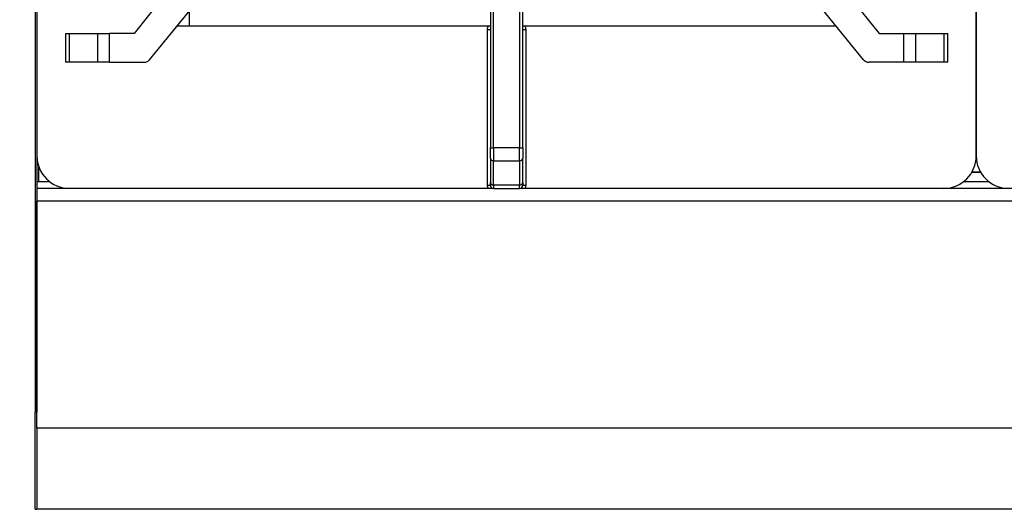
# Model space of a CAD drawing. Units: millimetres. Extents: x 55554 to 58600, y 2183 to 4063.
# Drawn here: x 55849 to 56153, y 2206 to 2357 of the extents above; entities that cross this region are included whole.
import ezdxf

# ---------------------------------------------------------------- set-up
doc = ezdxf.new("R2010")
doc.units = ezdxf.units.MM
doc.header["$LTSCALE"] = 15
doc.layers.add('B2 linhas de cota', color=7, linetype='Continuous', lineweight=25)
doc.styles.add('3_5', font='isocpeur.ttf')
doc.dimstyles.new('Siemsen Cota', dxfattribs={"dimscale": 15, "dimtxt": 3.5, "dimasz": 2.5, "dimexe": 2, "dimexo": 1, "dimgap": 0.3, "dimtad": 1, "dimdec": 1, "dimrnd": 1e-08, "dimtxsty": '3_5', "dimcen": 0.09, "dimdle": 10, "dimclrd": 7, "dimclre": 7, "dimclrt": 7, "dimadec": 0, "dimazin": 2, "dimtfac": 0.714286, "dimtdec": 3, "dimtmove": 0, "dimatfit": 3, "dimfxl": 0, "dimtolj": 1, "dimtzin": 0, "dimlwd": -1, "dimlwe": -1, "dimarcsym": 0})

# ---------------------------------------------------------------- blocks, each defined once
blk = doc.blocks.new('*D120')
at = {"layer": 'B2 linhas de cota', "color": 7}
for p, q in [((55846.05, 3003.18), (55716.7, 3003.18)), ((55746.7, 2965.68), (55746.7, 2243.08)), ((55838.74, 2205.58), (55716.7, 2205.58))]:
    blk.add_line(p, q, dxfattribs=at)
for points in [[(55740.45, 2965.68), (55752.95, 2965.68), (55746.7, 3003.18)], [(55740.45, 2243.08), (55752.95, 2243.08), (55746.7, 2205.58)]]:
    blk.add_solid(points, dxfattribs=at)
at = {"layer": 'Defpoints', "color": 0}
for p in [(55861.05, 3003.18), (55746.7, 2205.58), (55853.74, 2205.58)]:
    blk.add_point(p, dxfattribs=at)
at = {"layer": 'B2 linhas de cota', "color": 7, "insert": (55679.2, 2526.94), "char_height": 52.5, "attachment_point": 1, "rotation": 90, "style": '3_5'}
blk.add_mtext('\\A1;797,6', dxfattribs=at)

msp = doc.modelspace()

# ---------------------------------------------------------------- linework, layer by layer
for p, q in [((55853.63, 2985.58), (55853.63, 2235.58)), ((55854.23, 2985.58), (55854.23, 2235.58)), ((56144.23, 2314.58), (56144.23, 2472.08)), ((56144.23, 2472.08), (56144.23, 2314.58)), ((55966.21, 2454.85), (55884.24, 2352.38)), ((56032.25, 2454.85), (56114.22, 2352.38)), ((55888.99, 2344.24), (55974.02, 2448.6)), ((56109.48, 2344.24), (56024.44, 2448.6)), ((55994.23, 2438.58), (55994.23, 2317.07)), ((55995.23, 2317.07), (55995.23, 2438.58)), ((56003.23, 2438.58), (56003.23, 2317.07)), ((56004.23, 2317.07), (56004.23, 2438.58)), ((55901.23, 2359.27), (55901.23, 2354.58)), ((55993.49, 2354.58), (55897.41, 2354.58)), ((55993.23, 2353.6), (55993.23, 2305.58)), ((55993.23, 2353.6), (55994.23, 2353.6)), ((56004.23, 2353.6), (56005.23, 2353.6)), ((56101.05, 2354.58), (56004.98, 2354.58)), ((56005.23, 2305.58), (56005.23, 2353.6)), ((55863.04, 2352.38), (55864.25, 2352.38)), ((55863.04, 2352.38), (55863.04, 2343.5)), ((55864.25, 2343.5), (55864.25, 2352.38)), ((55864.25, 2352.38), (55872.87, 2352.38)), ((55872.87, 2352.38), (55872.87, 2343.5)), ((55872.87, 2352.38), (55876.66, 2352.38)), ((55876.66, 2343.5), (55876.66, 2352.38)), ((55884.24, 2352.38), (55876.66, 2352.38)), ((56114.22, 2352.38), (56121.81, 2352.38)), ((56121.81, 2352.38), (56125.6, 2352.38)), ((56121.81, 2352.38), (56121.81, 2343.5)), ((56125.6, 2343.5), (56125.6, 2352.38)), ((56125.6, 2352.38), (56134.22, 2352.38)), ((56134.22, 2352.38), (56135.43, 2352.38)), ((56134.22, 2352.38), (56134.22, 2343.5)), ((56135.43, 2343.5), (56135.43, 2352.38)), ((55864.25, 2343.5), (55863.04, 2343.5)), ((55872.87, 2343.5), (55864.25, 2343.5)), ((55876.66, 2343.5), (55872.87, 2343.5)), ((55876.66, 2343.5), (55887.44, 2343.5)), ((56121.81, 2343.5), (56111.03, 2343.5)), ((56125.6, 2343.5), (56121.81, 2343.5)), ((56134.22, 2343.5), (56125.6, 2343.5)), ((56135.43, 2343.5), (56134.22, 2343.5)), ((55994.23, 2317.07), (55995.23, 2317.07)), ((55994.23, 2313.88), (55994.23, 2317.07)), ((55995.23, 2317.07), (55995.23, 2313.08)), ((56003.23, 2317.07), (55995.23, 2317.07)), ((56003.23, 2317.07), (56004.23, 2317.07)), ((56003.23, 2313.08), (56003.23, 2317.07)), ((56004.23, 2317.07), (56004.23, 2313.88)), ((55994.23, 2313.88), (55994.23, 2306.39)), ((56004.23, 2306.39), (56004.23, 2313.88)), ((55854.83, 2306.58), (55854.83, 2311.17)), ((55995.23, 2313.08), (56003.23, 2313.08)), ((55995.23, 2305.59), (55995.23, 2313.08)), ((56003.23, 2313.08), (56003.23, 2305.59)), ((56145.57, 2309.58), (56142.89, 2309.58)), ((56142.89, 2309.58), (56145.57, 2309.58)), ((55995.23, 2304.58), (55854.23, 2304.58)), ((55858.23, 2306.58), (55854.27, 2306.58)), ((55993.23, 2305.58), (55994.23, 2305.58)), ((55994.23, 2305.58), (55994.23, 2306.39)), ((55995.23, 2305.59), (55995.23, 2304.58)), ((56003.23, 2305.59), (55995.23, 2305.59)), ((55995.23, 2304.58), (56003.23, 2304.58)), ((56003.23, 2304.58), (56003.23, 2305.59)), ((56285.23, 2304.58), (56003.23, 2304.58)), ((56004.23, 2306.39), (56004.23, 2305.58)), ((56004.23, 2305.58), (56005.23, 2305.58)), ((56148.23, 2306.58), (56140.23, 2306.58)), ((55854.23, 2230.58), (55854.23, 2300.58)), ((56739.23, 2300.58), (55854.23, 2300.58)), ((55853.63, 2205.58), (55853.63, 2235.58)), ((55854.23, 2235.58), (55853.63, 2235.58)), ((55854.23, 2230.58), (55854.23, 2205.58)), ((56739.23, 2230.58), (55854.23, 2230.58)), ((55853.63, 2205.58), (55854.23, 2205.58)), ((56739.23, 2205.58), (55854.23, 2205.58))]:
    msp.add_line(p, q)
for centre, radius, start, end in [((55887.44, 2345.5), 2, 270, 320.8269), ((56111.03, 2345.5), 2, 219.1731, 270), ((55864.23, 2314.58), 10, 180, 270), ((56134.23, 2314.58), 10, 270, 0), ((56154.23, 2314.58), 10, 180, 270), ((55995.23, 2305.58), 2, 180, 210), ((55995.23, 2305.58), 1, 180, 270), ((56003.23, 2305.58), 1, 270, 0), ((56003.23, 2305.58), 2, 330, 0)]:
    msp.add_arc(centre, radius, start, end)
for centre, major_axis, start_param, end_param in [((55995.23, 2313.88), (-1, 0), 0, 1.570796), ((56003.23, 2313.88), (1, 0), 4.712389, 6.283185), ((55995.23, 2306.39), (-1, 0), 0, 1.570796), ((56003.23, 2306.39), (1, 0), 4.712389, 6.283185)]:
    msp.add_ellipse(centre, major_axis=major_axis, ratio=0.797851, start_param=start_param, end_param=end_param)
for points in [[(55993.49, 2354.58), (55993.32, 2354.28), (55993.23, 2353.94), (55993.23, 2353.6)], [(56005.23, 2353.6), (56005.23, 2353.94), (56005.15, 2354.28), (56004.98, 2354.58)]]:
    msp.add_open_spline(points, degree=3)
for points, knots in [([(55994.23, 2354.58), (55994.16, 2354.58), (55994.09, 2354.58), (55993.82, 2354.58), (55993.65, 2354.58), (55993.49, 2354.58)], [0.12901184, 0.12901184, 0.12901184, 0.12901184, 0.1504593, 0.1504593, 0.20097894, 0.20097894, 0.20097894, 0.20097894]), ([(56004.98, 2354.58), (56004.82, 2354.58), (56004.65, 2354.58), (56004.38, 2354.58), (56004.31, 2354.58), (56004.23, 2354.58)], [0, 0, 0, 0, 0.0472059, 0.0472059, 0.06722508, 0.06722508, 0.06722508, 0.06722508]), ([(55854.23, 2305.71), (55854.23, 2305.81), (55854.24, 2305.92), (55854.26, 2306.21), (55854.27, 2306.4), (55854.27, 2306.58)], [0.53080906, 0.53080906, 0.53080906, 0.53080906, 0.56303712, 0.56303712, 0.61624501, 0.61624501, 0.61624501, 0.61624501])]:
    msp.add_open_spline(points, degree=3, knots=knots)

# ---------------------------------------------------------------- dimensions: what is measured, and where the dimension line sits
at = {"layer": 'B2 linhas de cota', "color": 7}
dim = msp.add_linear_dim(base=(55746.7, 2205.58), p1=(55861.05, 3003.18), p2=(55853.74, 2205.58), angle=270, text='797,6', dimstyle='Siemsen Cota', override={"dimtofl": 0, "dimatfit": 1}, dxfattribs=at)
dim.commit()
dim.dimension.update_dxf_attribs({"geometry": '*D120', "text_midpoint": (55746.7, 2604.38), "dimtype": 160})

doc.saveas('drawing.dxf')
